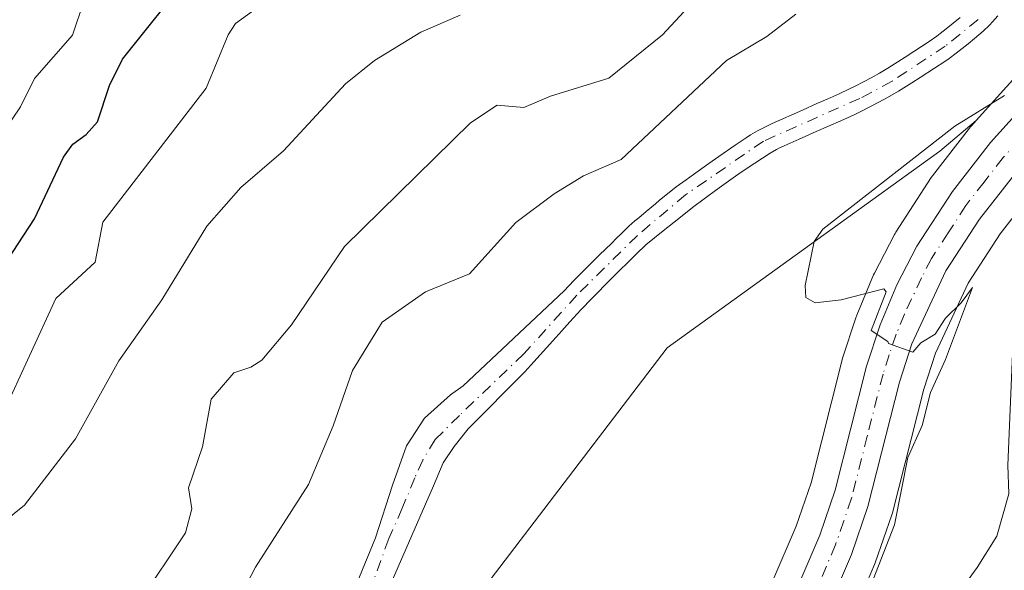
# Model space of a CAD drawing. Units: metres. Extents: x 654684 to 658137, y 4753309 to 4755700.
# Drawn here: x 655716 to 655833, y 4753510 to 4753576 of the extents above; entities that cross this region are included whole.
import ezdxf

# ---------------------------------------------------------------- set-up
doc = ezdxf.new("R2010")
doc.units = ezdxf.units.M
doc.header["$MEASUREMENT"] = 0
doc.linetypes.add('DGN Style 4', pattern=[2.638475, 1.318413, -0.659207, 0.001648, -0.659207])
for name, color, linetype, lineweight in [('Arbolado forestal CxS', 92, 'Continuous', 0), ('Carretera de calzada única Cxs', 7, 'Continuous', 13), ('Carretera de calzada única eje', 7, 'DGN Style 4', 0), ('Corriente natural Cxs', 4, 'Continuous', 13), ('Corriente natural eje', 4, 'DGN Style 4', 0), ('Curva de nivel maestra', 30, 'Continuous', 30), ('Curva de nivel normal', 30, 'Continuous', 0), ('Núcleo urbano CxS', 7, 'Continuous', 0), ('Suelo desnudo CxS', 253, 'Continuous', 0)]:
    doc.layers.add(name, color=color, linetype=linetype, lineweight=lineweight)

# ---------------------------------------------------------------- blocks, each defined once
blk = doc.blocks.new('*U20')
at = {"layer": 'Arbolado forestal CxS', "color": 92, "linetype": 'Continuous', "lineweight": 0}
for points in [[(655781.0169, 4753439.4503, 777.2386), (655786.2193, 4753450.2285, 777.5369), (655803.8733, 4753482.5729, 778.7096), (655803.9149, 4753482.6517, 778.723), (655814.6049, 4753503.7017, 779.5029), (655814.6911, 4753503.8867, 779.5209), (655817.7511, 4753511.0867, 779.5075), (655817.8171, 4753511.2563, 779.5082), (655819.7949, 4753516.9687, 779.877), (655819.8687, 4753517.2151, 779.8865), (655823.5635, 4753531.8357, 780.3627), (655824.9651, 4753536.1249, 780.4475), (655828.8291, 4753544.3899, 780.3227), (655832.6263, 4753550.2289, 780.406), (655836.7715, 4753555.5625, 780.8303), (655844.3257, 4753563.9397, 782.0026), (655854.4461, 4753575.3373, 782.1578), (655868.3063, 4753549.6953, 793.7365), (655898.5329, 4753512.5585, 823.206), (655885.5779, 4753491.8309, 820.3684), (655877.8047, 4753475.4225, 818.2364), (655855.3499, 4753459.8769, 811.6479), (655840.6675, 4753421.0137, 807.0804)], [(655768.1246, 4753503.923, 778.0416), (655793.1695, 4753536.7411, 778.9811), (655825.4871, 4753560.0386, 779.4616), (655829.7656, 4753563.6578, 779.5277), (655829.2535, 4753563.0907, 779.6374), (655829.1819, 4753563.0085, 779.6544), (655829.1103, 4753562.9197, 779.6741), (655824.6003, 4753557.1097, 780.0205), (655824.4555, 4753556.9063, 780.0146), (655820.2455, 4753550.4363, 780.1167), (655820.1621, 4753550.3001, 780.1189), (655820.0957, 4753550.1789, 780.122), (655817.7257, 4753545.5989, 780.1934), (655817.6231, 4753545.3793, 780.1793), (655815.6331, 4753540.6293, 779.8911), (655815.5811, 4753540.4961, 779.8845), (655815.5489, 4753540.4031, 779.88), (655813.9489, 4753535.5131, 779.6855), (655813.8915, 4753535.3151, 779.6808), (655810.2129, 4753520.7595, 779.1813), (655808.4385, 4753515.6281, 778.9627), (655805.5791, 4753508.8977, 778.5825)]]:
    blk.add_polyline3d(points, dxfattribs=at)

msp = doc.modelspace()

# ---------------------------------------------------------------- linework, layer by layer
at = {"layer": 'Arbolado forestal CxS', "color": 92, "linetype": 'Continuous', "lineweight": 0}
for points in [[(655888.5032, 4753674.3885, 781.1506), (655882.2187, 4753647.6852, 779.7884), (655879.4672, 4753637.2131, 779.6709), (655877.8091, 4753630.9029, 779.9178), (655875.6838, 4753626.0851, 779.8244), (655870.1854, 4753615.0489, 779.591), (655865.191, 4753606.3777, 779.3077), (655862.6008, 4753602.3949, 778.9171), (655859.8671, 4753598.1919, 779.2227), (655853.4675, 4753590.2265, 778.7462), (655836.965, 4753571.6311, 778.1452), (655829.7656, 4753563.6578, 779.5277), (655825.4871, 4753560.0386, 779.4616), (655793.1695, 4753536.7411, 778.9811), (655768.1246, 4753503.923, 778.0416), (655760.3511, 4753478.0146, 777.4896), (655768.9867, 4753463.3318, 776.9714), (655775.7679, 4753452.4822, 776.361), (655771.8597, 4753444.4071, 776.2426), (655771.7555, 4753444.1651, 776.2397), (655770.5829, 4753441.0771, 776.2073)], [(655888.5032, 4753674.3885, 781.1506), (655882.2187, 4753647.6852, 779.7884), (655879.4672, 4753637.2131, 779.6709), (655877.8091, 4753630.9029, 779.9178), (655875.6838, 4753626.0851, 779.8244), (655870.1854, 4753615.0489, 779.591), (655865.191, 4753606.3777, 779.3077), (655862.6008, 4753602.3949, 778.9171), (655859.8671, 4753598.1919, 779.2227), (655853.4675, 4753590.2265, 778.7462), (655836.965, 4753571.6311, 778.1452), (655829.7656, 4753563.6578, 779.5277)], [(655827.8801, 4753575.8701, 777.8934), (655826.2201, 4753574.5201, 777.7818), (655825.5301, 4753573.9901, 777.751), (655825.1101, 4753573.6701, 777.7366), (655824.2001, 4753573.0301, 777.7224), (655822.3901, 4753571.8301, 777.6933), (655821.3701, 4753571.1701, 777.63), (655819.3201, 4753569.8801, 777.5292), (655818.3101, 4753569.2801, 777.4948), (655817.3201, 4753568.7101, 777.4679), (655815.5201, 4753567.7601, 777.415), (655814.7901, 4753567.4101, 777.4022), (655813.5501, 4753566.8501, 777.3991), (655812.1101, 4753566.2101, 777.3838), (655810.9001, 4753565.6701, 777.3854), (655809.1901, 4753564.9101, 777.348), (655805.6001, 4753563.3001, 777.2025), (655804.4101, 4753562.7301, 777.1454), (655803.8601, 4753562.4401, 777.1209), (655803.0601, 4753561.9801, 777.1374), (655802.5201, 4753561.6301, 777.14), (655801.2201, 4753560.7401, 777.2542), (655799.3101, 4753559.4201, 777.2655), (655798.1001, 4753558.5701, 777.1714), (655796.3001, 4753557.2901, 777.1051), (655795.4101, 4753556.6501, 777.1567), (655794.2501, 4753555.8001, 777.1567), (655793.3901, 4753555.1401, 777.1025), (655792.2701, 4753554.2201, 777.0024), (655791.7801, 4753553.8101, 777.018), (655790.6901, 4753552.9001, 777.0048), (655789.8201, 4753552.1601, 777.0091), (655789.3501, 4753551.7701, 777.0321), (655788.6301, 4753551.1601, 777.0294), (655788.3901, 4753550.9201, 777.011), (655787.7901, 4753550.3301, 776.9423), (655787.1101, 4753549.6601, 776.8814), (655786.6401, 4753549.2001, 776.854), (655785.7801, 4753548.3401, 776.7693), (655785.2501, 4753547.8301, 776.7042), (655784.4101, 4753547.0001, 776.6836), (655783.8001, 4753546.4001, 776.69), (655782.7801, 4753545.3801, 776.6233), (655782.1301, 4753544.7301, 776.6147), (655780.9701, 4753543.5001, 776.6006), (655769.0129, 4753532.2503, 776.0995), (655767.4974, 4753531.1775, 776.0949), (655764.4283, 4753528.4258, 776.6116), (655762.3116, 4753525.145, 776.466), (655760.6183, 4753520.4883, 776.3275), (655758.6074, 4753514.2441, 775.6786), (655751.0361, 4753495.7554, 774.9359)], [(655827.8801, 4753575.8701, 777.8934), (655826.2201, 4753574.5201, 777.7818), (655825.5301, 4753573.9901, 777.751), (655825.1101, 4753573.6701, 777.7366), (655824.2001, 4753573.0301, 777.7224), (655822.3901, 4753571.8301, 777.6933), (655821.3701, 4753571.1701, 777.63), (655819.3201, 4753569.8801, 777.5292), (655818.3101, 4753569.2801, 777.4948), (655817.3201, 4753568.7101, 777.4679), (655815.5201, 4753567.7601, 777.415), (655814.7901, 4753567.4101, 777.4022), (655813.5501, 4753566.8501, 777.3991), (655812.1101, 4753566.2101, 777.3838), (655810.9001, 4753565.6701, 777.3854), (655809.1901, 4753564.9101, 777.348), (655805.6001, 4753563.3001, 777.2025), (655804.4101, 4753562.7301, 777.1454), (655803.8601, 4753562.4401, 777.1209), (655803.0601, 4753561.9801, 777.1374), (655802.5201, 4753561.6301, 777.14), (655801.2201, 4753560.7401, 777.2542), (655799.3101, 4753559.4201, 777.2655), (655798.1001, 4753558.5701, 777.1714), (655796.3001, 4753557.2901, 777.1051), (655795.4101, 4753556.6501, 777.1567), (655794.2501, 4753555.8001, 777.1567), (655793.3901, 4753555.1401, 777.1025), (655792.2701, 4753554.2201, 777.0024), (655791.7801, 4753553.8101, 777.018), (655790.6901, 4753552.9001, 777.0048), (655789.8201, 4753552.1601, 777.0091), (655789.3501, 4753551.7701, 777.0321), (655788.6301, 4753551.1601, 777.0294), (655788.3901, 4753550.9201, 777.011), (655787.7901, 4753550.3301, 776.9423), (655787.1101, 4753549.6601, 776.8814), (655786.6401, 4753549.2001, 776.854), (655785.7801, 4753548.3401, 776.7693), (655785.2501, 4753547.8301, 776.7042), (655784.4101, 4753547.0001, 776.6836), (655783.8001, 4753546.4001, 776.69), (655782.7801, 4753545.3801, 776.6233), (655782.1301, 4753544.7301, 776.6147), (655780.9701, 4753543.5001, 776.6006), (655769.0129, 4753532.2503, 776.0995), (655767.4974, 4753531.1775, 776.0949), (655764.4283, 4753528.4258, 776.6116), (655762.3116, 4753525.145, 776.466), (655760.6183, 4753520.4883, 776.3275), (655758.6074, 4753514.2441, 775.6786), (655751.0361, 4753495.7554, 774.9359)], [(655758.0601, 4753503.3601, 775.5176), (655765.4866, 4753520.3825, 775.6621), (655766.6508, 4753523.1341, 775.5488), (655767.9208, 4753525.0391, 775.6058), (655769.6141, 4753527.1558, 775.7447), (655776.3301, 4753533.9001, 776.0892), (655777.0301, 4753534.7001, 776.0667), (655779.9701, 4753537.9701, 776.1314), (655780.6901, 4753538.7701, 776.2107), (655781.6601, 4753539.8401, 776.2322), (655782.5001, 4753540.7701, 776.1723), (655782.9301, 4753541.2401, 776.2023), (655784.2701, 4753542.6401, 776.2519), (655786.5101, 4753544.8601, 776.4014), (655789.5501, 4753547.8601, 776.4071), (655790.6501, 4753548.9401, 776.5465), (655792.7101, 4753550.6201, 776.5262), (655793.9901, 4753551.6401, 776.5805), (655796.3301, 4753553.4701, 776.7109), (655797.4001, 4753554.2801, 776.7475), (655799.3201, 4753555.7001, 776.8656), (655800.9801, 4753556.8901, 776.8883), (655801.9401, 4753557.5501, 776.8723), (655803.5401, 4753558.6301, 776.9349), (655805.3701, 4753559.7901, 776.9639), (655806.1201, 4753560.2301, 776.958), (655806.4901, 4753560.4301, 776.9514), (655807.0501, 4753560.6901, 776.9374), (655808.8001, 4753561.4601, 776.9496), (655810.8301, 4753562.3601, 776.9298), (655813.7401, 4753563.6401, 777.0842), (655815.3401, 4753564.3601, 777.1715), (655816.2901, 4753564.8301, 777.2063), (655818.0001, 4753565.7101, 777.2376), (655818.9901, 4753566.2501, 777.2264), (655820.5801, 4753567.1501, 777.1224), (655822.1601, 4753568.1201, 777.0936), (655823.1601, 4753568.7501, 777.2201), (655824.8601, 4753569.8601, 777.4102), (655826.0601, 4753570.6501, 777.4547), (655826.5701, 4753571.0101, 777.4509), (655827.4201, 4753571.6401, 777.4115), (655828.8301, 4753572.7701, 777.3891), (655829.5801, 4753573.3901, 777.4515), (655830.5901, 4753574.2601, 777.5197), (655831.3401, 4753574.9801, 777.5628), (655831.7301, 4753575.3701, 777.581), (655832.3401, 4753576.0701, 777.6097)], [(655758.0601, 4753503.3601, 775.5176), (655765.4866, 4753520.3825, 775.6621), (655766.6508, 4753523.1341, 775.5488), (655767.9208, 4753525.0391, 775.6058), (655769.6141, 4753527.1558, 775.7447), (655776.3301, 4753533.9001, 776.0892), (655777.0301, 4753534.7001, 776.0667), (655779.9701, 4753537.9701, 776.1314), (655780.6901, 4753538.7701, 776.2107), (655781.6601, 4753539.8401, 776.2322), (655782.5001, 4753540.7701, 776.1723), (655782.9301, 4753541.2401, 776.2023), (655784.2701, 4753542.6401, 776.2519), (655786.5101, 4753544.8601, 776.4014), (655789.5501, 4753547.8601, 776.4071), (655790.6501, 4753548.9401, 776.5465), (655792.7101, 4753550.6201, 776.5262), (655793.9901, 4753551.6401, 776.5805), (655796.3301, 4753553.4701, 776.7109), (655797.4001, 4753554.2801, 776.7475), (655799.3201, 4753555.7001, 776.8656), (655800.9801, 4753556.8901, 776.8883), (655801.9401, 4753557.5501, 776.8723), (655803.5401, 4753558.6301, 776.9349), (655805.3701, 4753559.7901, 776.9639), (655806.1201, 4753560.2301, 776.958), (655806.4901, 4753560.4301, 776.9514), (655807.0501, 4753560.6901, 776.9374), (655808.8001, 4753561.4601, 776.9496), (655810.8301, 4753562.3601, 776.9298), (655813.7401, 4753563.6401, 777.0842), (655815.3401, 4753564.3601, 777.1715), (655816.2901, 4753564.8301, 777.2063), (655818.0001, 4753565.7101, 777.2376), (655818.9901, 4753566.2501, 777.2264), (655820.5801, 4753567.1501, 777.1224), (655822.1601, 4753568.1201, 777.0936), (655823.1601, 4753568.7501, 777.2201), (655824.8601, 4753569.8601, 777.4102), (655826.0601, 4753570.6501, 777.4547), (655826.5701, 4753571.0101, 777.4509), (655827.4201, 4753571.6401, 777.4115), (655828.8301, 4753572.7701, 777.3891), (655829.5801, 4753573.3901, 777.4515), (655830.5901, 4753574.2601, 777.5197), (655831.3401, 4753574.9801, 777.5628), (655831.7301, 4753575.3701, 777.581), (655832.3401, 4753576.0701, 777.6097)], [(655854.4461, 4753575.3373, 782.1578), (655844.3257, 4753563.9397, 782.0026), (655836.7715, 4753555.5625, 780.8303), (655832.6263, 4753550.2289, 780.406), (655828.8291, 4753544.3899, 780.3227), (655824.9651, 4753536.1249, 780.4475), (655823.5635, 4753531.8357, 780.3627), (655819.8687, 4753517.2151, 779.8865), (655819.7949, 4753516.9687, 779.877), (655817.8171, 4753511.2563, 779.5082), (655817.7511, 4753511.0867, 779.5075), (655814.6911, 4753503.8867, 779.5209), (655814.6049, 4753503.7017, 779.5029), (655803.9149, 4753482.6517, 778.723), (655803.8733, 4753482.5729, 778.7096), (655786.2193, 4753450.2285, 777.5369), (655781.0169, 4753439.4503, 777.2386)], [(655829.7656, 4753563.6578, 779.5277), (655825.4871, 4753560.0386, 779.4616), (655793.1695, 4753536.7411, 778.9811), (655768.1246, 4753503.923, 778.0416), (655760.3511, 4753478.0146, 777.4896), (655768.9867, 4753463.3318, 776.9714), (655775.7679, 4753452.4822, 776.361)], [(655829.7656, 4753563.6578, 779.5277), (655829.2535, 4753563.0907, 779.6374), (655829.1819, 4753563.0085, 779.6544), (655829.1103, 4753562.9197, 779.6741), (655824.6003, 4753557.1097, 780.0205), (655824.4555, 4753556.9063, 780.0146), (655820.2455, 4753550.4363, 780.1167), (655820.1621, 4753550.3001, 780.1189), (655820.0957, 4753550.1789, 780.122), (655817.7257, 4753545.5989, 780.1934), (655817.6231, 4753545.3793, 780.1793), (655815.6331, 4753540.6293, 779.8911), (655815.5811, 4753540.4961, 779.8845), (655815.5489, 4753540.4031, 779.88), (655813.9489, 4753535.5131, 779.6855), (655813.8915, 4753535.3151, 779.6808), (655810.2129, 4753520.7595, 779.1813), (655808.4385, 4753515.6281, 778.9627), (655805.5791, 4753508.8977, 778.5825), (655795.0555, 4753488.1885, 777.5076), (655777.3667, 4753455.7773, 776.4729), (655777.2997, 4753455.6471, 776.4681), (655775.7679, 4753452.4822, 776.361)]]:
    msp.add_polyline3d(points, dxfattribs=at)
at = {"layer": 'Carretera de calzada única Cxs', "color": 7, "linetype": 'Continuous', "lineweight": 13}
for points in [[(655772.1601, 4753436.7801, 779.3564), (655774.5601, 4753443.1001, 780.3945), (655780.0001, 4753454.3401, 777.4942), (655797.7101, 4753486.7901, 779.4081), (655808.3001, 4753507.6301, 780.497), (655811.2401, 4753514.5501, 782.078), (655813.0901, 4753519.9001, 782.7485), (655816.8001, 4753534.5801, 781.7829), (655818.4001, 4753539.4701, 780.877), (655820.3901, 4753544.2201, 780.4822), (655822.7601, 4753548.8001, 780.5901), (655826.9701, 4753555.2701, 780.8929), (655831.4801, 4753561.0801, 780.9305), (655839.2001, 4753569.6301, 782.0965), (655855.7601, 4753588.2901, 782.9837), (655862.3001, 4753596.4301, 782.1615), (655867.7501, 4753604.8101, 781.9604), (655872.8301, 4753613.6301, 782.9207), (655878.4001, 4753624.8101, 783.3529), (655880.6501, 4753629.9101, 784.7821), (655885.1301, 4753646.9601, 788.5401), (655891.4301, 4753673.7301, 797.1258)], [(655772.1601, 4753436.7801, 779.3564), (655774.5601, 4753443.1001, 780.3945), (655780.0001, 4753454.3401, 777.4942), (655797.7101, 4753486.7901, 779.4081), (655808.3001, 4753507.6301, 780.497), (655811.2401, 4753514.5501, 782.078), (655813.0901, 4753519.9001, 782.7485), (655816.8001, 4753534.5801, 781.7829), (655818.4001, 4753539.4701, 780.877), (655820.3901, 4753544.2201, 780.4822), (655822.7601, 4753548.8001, 780.5901), (655826.9701, 4753555.2701, 780.8929), (655831.4801, 4753561.0801, 780.9305), (655839.2001, 4753569.6301, 782.0965), (655855.7601, 4753588.2901, 782.9837), (655862.3001, 4753596.4301, 782.1615), (655867.7501, 4753604.8101, 781.9604), (655872.8301, 4753613.6301, 782.9207), (655878.4001, 4753624.8101, 783.3529), (655880.6501, 4753629.9101, 784.7821), (655885.1301, 4753646.9601, 788.5401), (655891.4301, 4753673.7301, 797.1258)], [(655895.3801, 4753672.0901, 801.5712), (655889.0501, 4753645.2201, 791.9536), (655884.4701, 4753627.7501, 792.7167), (655882.0201, 4753622.2201, 789.3081), (655876.3401, 4753610.8201, 787.9758), (655871.1301, 4753601.7701, 785.6802), (655865.4901, 4753593.0901, 786.5192), (655858.7301, 4753584.6801, 786.221), (655842.0901, 4753565.9401, 785.8247), (655834.4701, 4753557.4901, 782.4737), (655830.1801, 4753551.9701, 781.8153), (655826.2001, 4753545.8501, 781.9841), (655822.1701, 4753537.2301, 786.7919), (655820.6801, 4753532.6701, 789.9832), (655816.9601, 4753517.9501, 786.0841), (655814.9901, 4753512.2601, 785.6328), (655811.9301, 4753505.0601, 785.1956), (655801.2401, 4753484.0101, 786.6176), (655783.5501, 4753451.6001, 781.8534), (655778.2601, 4753440.6401, 784.9483)], [(655895.3801, 4753672.0901, 801.5712), (655889.0501, 4753645.2201, 791.9536), (655884.4701, 4753627.7501, 792.7167), (655882.0201, 4753622.2201, 789.3081), (655876.3401, 4753610.8201, 787.9758), (655871.1301, 4753601.7701, 785.6802), (655865.4901, 4753593.0901, 786.5192), (655858.7301, 4753584.6801, 786.221), (655842.0901, 4753565.9401, 785.8247), (655834.4701, 4753557.4901, 782.4737), (655830.1801, 4753551.9701, 781.8153), (655826.2001, 4753545.8501, 781.9841), (655822.1701, 4753537.2301, 786.7919), (655820.6801, 4753532.6701, 789.9832), (655816.9601, 4753517.9501, 786.0841), (655814.9901, 4753512.2601, 785.6328), (655811.9301, 4753505.0601, 785.1956), (655801.2401, 4753484.0101, 786.6176), (655783.5501, 4753451.6001, 781.8534), (655778.2601, 4753440.6401, 784.9483)]]:
    msp.add_polyline3d(points, dxfattribs=at)
at = {"layer": 'Carretera de calzada única eje', "color": 7, "linetype": 'DGN Style 4', "lineweight": 0}
msp.add_polyline3d([(655836.7801, 4753563.5101, 781.1206), (655832.9701, 4753559.2801, 781.1266), (655830.7201, 4753556.3801, 781.0718), (655828.5701, 4753553.6201, 780.876), (655826.4701, 4753550.3801, 780.5994), (655824.4801, 4753547.3201, 780.5059), (655823.2901, 4753545.0301, 780.9035), (655821.2801, 4753540.7201, 782.132), (655820.2901, 4753538.3501, 783.252), (655819.4801, 4753535.9001, 784.1189), (655818.7401, 4753533.6201, 784.3394), (655816.8801, 4753526.2801, 787.1623), (655815.0201, 4753518.9201, 784.3024), (655814.1001, 4753516.2501, 782.7319), (655813.1101, 4753513.4001, 781.4168), (655810.1101, 4753506.3401, 782.1942), (655804.8201, 4753495.9201, 783.6056), (655799.4701, 4753485.4001, 782.5513), (655790.6201, 4753469.1701, 781.6488), (655781.7701, 4753452.9701, 778.3197), (655779.0601, 4753447.3501, 778.6153), (655776.4101, 4753441.8701, 781.3192), (655775.2101, 4753438.7101, 783.2498)], dxfattribs=at)
at = {"layer": 'Corriente natural Cxs', "color": 4, "linetype": 'Continuous', "lineweight": 13}
for points in [[(655751.0361, 4753495.7554, 774.9359), (655758.6074, 4753514.2441, 775.6786), (655760.6183, 4753520.4883, 776.3275), (655762.3116, 4753525.145, 776.466), (655764.4283, 4753528.4258, 776.6116), (655767.4974, 4753531.1775, 776.0949), (655769.0129, 4753532.2503, 776.0995), (655780.9701, 4753543.5001, 776.6006), (655782.1301, 4753544.7301, 776.6147), (655782.7801, 4753545.3801, 776.6233), (655783.8001, 4753546.4001, 776.69), (655784.4101, 4753547.0001, 776.6836), (655785.2501, 4753547.8301, 776.7042), (655785.7801, 4753548.3401, 776.7693), (655786.6401, 4753549.2001, 776.854), (655787.1101, 4753549.6601, 776.8814), (655787.7901, 4753550.3301, 776.9423), (655788.3901, 4753550.9201, 777.011), (655788.6301, 4753551.1601, 777.0294), (655789.3501, 4753551.7701, 777.0321), (655789.8201, 4753552.1601, 777.0091), (655790.6901, 4753552.9001, 777.0048), (655791.7801, 4753553.8101, 777.018), (655792.2701, 4753554.2201, 777.0024), (655793.3901, 4753555.1401, 777.1025), (655794.2501, 4753555.8001, 777.1567), (655795.4101, 4753556.6501, 777.1567), (655796.3001, 4753557.2901, 777.1051), (655798.1001, 4753558.5701, 777.1714), (655799.3101, 4753559.4201, 777.2655), (655801.2201, 4753560.7401, 777.2542), (655802.5201, 4753561.6301, 777.14), (655803.0601, 4753561.9801, 777.1374), (655803.8601, 4753562.4401, 777.1209), (655804.4101, 4753562.7301, 777.1454), (655805.6001, 4753563.3001, 777.2025), (655809.1901, 4753564.9101, 777.348), (655810.9001, 4753565.6701, 777.3854), (655812.1101, 4753566.2101, 777.3838), (655813.5501, 4753566.8501, 777.3991), (655814.7901, 4753567.4101, 777.4022), (655815.5201, 4753567.7601, 777.415), (655817.3201, 4753568.7101, 777.4679), (655818.3101, 4753569.2801, 777.4948), (655819.3201, 4753569.8801, 777.5292), (655821.3701, 4753571.1701, 777.63), (655822.3901, 4753571.8301, 777.6933), (655824.2001, 4753573.0301, 777.7224), (655825.1101, 4753573.6701, 777.7366), (655825.5301, 4753573.9901, 777.751), (655826.2201, 4753574.5201, 777.7818), (655827.8801, 4753575.8701, 777.8934)], [(655751.0361, 4753495.7554, 774.9359), (655758.6074, 4753514.2441, 775.6786), (655760.6183, 4753520.4883, 776.3275), (655762.3116, 4753525.145, 776.466), (655764.4283, 4753528.4258, 776.6116), (655767.4974, 4753531.1775, 776.0949), (655769.0129, 4753532.2503, 776.0995), (655780.9701, 4753543.5001, 776.6006), (655782.1301, 4753544.7301, 776.6147), (655782.7801, 4753545.3801, 776.6233), (655783.8001, 4753546.4001, 776.69), (655784.4101, 4753547.0001, 776.6836), (655785.2501, 4753547.8301, 776.7042), (655785.7801, 4753548.3401, 776.7693), (655786.6401, 4753549.2001, 776.854), (655787.1101, 4753549.6601, 776.8814), (655787.7901, 4753550.3301, 776.9423), (655788.3901, 4753550.9201, 777.011), (655788.6301, 4753551.1601, 777.0294), (655789.3501, 4753551.7701, 777.0321), (655789.8201, 4753552.1601, 777.0091), (655790.6901, 4753552.9001, 777.0048), (655791.7801, 4753553.8101, 777.018), (655792.2701, 4753554.2201, 777.0024), (655793.3901, 4753555.1401, 777.1025), (655794.2501, 4753555.8001, 777.1567), (655795.4101, 4753556.6501, 777.1567), (655796.3001, 4753557.2901, 777.1051), (655798.1001, 4753558.5701, 777.1714), (655799.3101, 4753559.4201, 777.2655), (655801.2201, 4753560.7401, 777.2542), (655802.5201, 4753561.6301, 777.14), (655803.0601, 4753561.9801, 777.1374), (655803.8601, 4753562.4401, 777.1209), (655804.4101, 4753562.7301, 777.1454), (655805.6001, 4753563.3001, 777.2025), (655809.1901, 4753564.9101, 777.348), (655810.9001, 4753565.6701, 777.3854), (655812.1101, 4753566.2101, 777.3838), (655813.5501, 4753566.8501, 777.3991), (655814.7901, 4753567.4101, 777.4022), (655815.5201, 4753567.7601, 777.415), (655817.3201, 4753568.7101, 777.4679), (655818.3101, 4753569.2801, 777.4948), (655819.3201, 4753569.8801, 777.5292), (655821.3701, 4753571.1701, 777.63), (655822.3901, 4753571.8301, 777.6933), (655824.2001, 4753573.0301, 777.7224), (655825.1101, 4753573.6701, 777.7366), (655825.5301, 4753573.9901, 777.751), (655826.2201, 4753574.5201, 777.7818), (655827.8801, 4753575.8701, 777.8934)], [(655832.3401, 4753576.0701, 777.6097), (655831.7301, 4753575.3701, 777.581), (655831.3401, 4753574.9801, 777.5628), (655830.5901, 4753574.2601, 777.5197), (655829.5801, 4753573.3901, 777.4515), (655828.8301, 4753572.7701, 777.3891), (655827.4201, 4753571.6401, 777.4115), (655826.5701, 4753571.0101, 777.4509), (655826.0601, 4753570.6501, 777.4547), (655824.8601, 4753569.8601, 777.4102), (655823.1601, 4753568.7501, 777.2201), (655822.1601, 4753568.1201, 777.0936), (655820.5801, 4753567.1501, 777.1224), (655818.9901, 4753566.2501, 777.2264), (655818.0001, 4753565.7101, 777.2376), (655816.2901, 4753564.8301, 777.2063), (655815.3401, 4753564.3601, 777.1715), (655813.7401, 4753563.6401, 777.0842), (655810.8301, 4753562.3601, 776.9298), (655808.8001, 4753561.4601, 776.9496), (655807.0501, 4753560.6901, 776.9374), (655806.4901, 4753560.4301, 776.9514), (655806.1201, 4753560.2301, 776.958), (655805.3701, 4753559.7901, 776.9639), (655803.5401, 4753558.6301, 776.9349), (655801.9401, 4753557.5501, 776.8723), (655800.9801, 4753556.8901, 776.8883), (655799.3201, 4753555.7001, 776.8656), (655797.4001, 4753554.2801, 776.7475), (655796.3301, 4753553.4701, 776.7109), (655793.9901, 4753551.6401, 776.5805), (655792.7101, 4753550.6201, 776.5262), (655790.6501, 4753548.9401, 776.5465), (655789.5501, 4753547.8601, 776.4071), (655786.5101, 4753544.8601, 776.4014), (655784.2701, 4753542.6401, 776.2519), (655782.9301, 4753541.2401, 776.2023), (655782.5001, 4753540.7701, 776.1723), (655781.6601, 4753539.8401, 776.2322), (655780.6901, 4753538.7701, 776.2107), (655779.9701, 4753537.9701, 776.1314), (655777.0301, 4753534.7001, 776.0667), (655776.3301, 4753533.9001, 776.0892), (655769.6141, 4753527.1558, 775.7447), (655767.9208, 4753525.0391, 775.6058), (655766.6508, 4753523.1341, 775.5488), (655765.4866, 4753520.3825, 775.6621), (655758.0601, 4753503.3601, 775.5176)], [(655832.3401, 4753576.0701, 777.6097), (655831.7301, 4753575.3701, 777.581), (655831.3401, 4753574.9801, 777.5628), (655830.5901, 4753574.2601, 777.5197), (655829.5801, 4753573.3901, 777.4515), (655828.8301, 4753572.7701, 777.3891), (655827.4201, 4753571.6401, 777.4115), (655826.5701, 4753571.0101, 777.4509), (655826.0601, 4753570.6501, 777.4547), (655824.8601, 4753569.8601, 777.4102), (655823.1601, 4753568.7501, 777.2201), (655822.1601, 4753568.1201, 777.0936), (655820.5801, 4753567.1501, 777.1224), (655818.9901, 4753566.2501, 777.2264), (655818.0001, 4753565.7101, 777.2376), (655816.2901, 4753564.8301, 777.2063), (655815.3401, 4753564.3601, 777.1715), (655813.7401, 4753563.6401, 777.0842), (655810.8301, 4753562.3601, 776.9298), (655808.8001, 4753561.4601, 776.9496), (655807.0501, 4753560.6901, 776.9374), (655806.4901, 4753560.4301, 776.9514), (655806.1201, 4753560.2301, 776.958), (655805.3701, 4753559.7901, 776.9639), (655803.5401, 4753558.6301, 776.9349), (655801.9401, 4753557.5501, 776.8723), (655800.9801, 4753556.8901, 776.8883), (655799.3201, 4753555.7001, 776.8656), (655797.4001, 4753554.2801, 776.7475), (655796.3301, 4753553.4701, 776.7109), (655793.9901, 4753551.6401, 776.5805), (655792.7101, 4753550.6201, 776.5262), (655790.6501, 4753548.9401, 776.5465), (655789.5501, 4753547.8601, 776.4071), (655786.5101, 4753544.8601, 776.4014), (655784.2701, 4753542.6401, 776.2519), (655782.9301, 4753541.2401, 776.2023), (655782.5001, 4753540.7701, 776.1723), (655781.6601, 4753539.8401, 776.2322), (655780.6901, 4753538.7701, 776.2107), (655779.9701, 4753537.9701, 776.1314), (655777.0301, 4753534.7001, 776.0667), (655776.3301, 4753533.9001, 776.0892), (655769.6141, 4753527.1558, 775.7447), (655767.9208, 4753525.0391, 775.6058), (655766.6508, 4753523.1341, 775.5488), (655765.4866, 4753520.3825, 775.6621), (655758.0601, 4753503.3601, 775.5176)]]:
    msp.add_polyline3d(points, dxfattribs=at)
at = {"layer": 'Corriente natural eje', "color": 4, "linetype": 'DGN Style 4', "lineweight": 0}
msp.add_polyline3d([(655830.0001, 4753575.6301, 777.7194), (655826.1201, 4753572.4801, 777.4955), (655819.8101, 4753568.3301, 777.2683), (655815.9901, 4753566.2801, 777.2874), (655804.5701, 4753561.2301, 777.0345), (655795.3601, 4753554.8701, 776.9168), (655789.6401, 4753550.0501, 776.7319), (655782.4701, 4753542.9801, 776.2036), (655776.1982, 4753536.0359, 776.1034), (655768.5558, 4753528.7433, 775.8111), (655765.6983, 4753525.8858, 775.9273), (655764.2166, 4753523.4516, 775.8298), (655763.2641, 4753521.335, 775.6632), (655761.7824, 4753517.7366, 775.4466), (655760.1949, 4753514.1383, 775.5238), (655756.0095, 4753502.6299, 775.1883), (655755.4401, 4753501.5001, 775.2366), (655744.7501, 4753479.0901, 774.7466), (655733.5901, 4753453.9601, 774.6475), (655728.2301, 4753442.6701, 774.1766), (655726.0601, 4753438.5801, 774.1285)], dxfattribs=at)
at = {"layer": 'Curva de nivel maestra', "color": 30, "linetype": 'Continuous', "lineweight": 30, "elevation": 800, "flags": 128}
msp.add_lwpolyline([(655712.38, 4753543.1201), (655718.21, 4753552.0401), (655721.66, 4753559.3201), (655722.77, 4753560.8801), (655724.36, 4753562.0101), (655725.67, 4753563.5301), (655727.12, 4753567.8201), (655728.66, 4753570.9301), (655736.73, 4753581.1001)], dxfattribs=at)
at = {"layer": 'Curva de nivel normal', "color": 30, "linetype": 'Continuous', "lineweight": 0, "flags": 128}
for points, elevation in [([(655715.42, 4753481.64), (655720.64, 4753489.53), (655722.79, 4753496.12), (655730.62, 4753506.6), (655736.11, 4753514.83), (655736.86, 4753517.67), (655736.48, 4753520.14), (655738.11, 4753525), (655739.14, 4753530.66), (655741.83, 4753533.79), (655743.85, 4753534.46), (655745.16, 4753535.3), (655748.67, 4753539.48), (655754.94, 4753548.73), (655769.88, 4753563.38), (655773.05, 4753565.49), (655776.21, 4753565.22), (655779.36, 4753566.54), (655786.25, 4753568.69), (655792.62, 4753573.82), (655798.7, 4753580.42)], 785), ([(655748.69, 4753580), (655742.03, 4753575.18), (655741.17, 4753573.83), (655738.58, 4753567.5), (655726.33, 4753551.63), (655725.43, 4753546.88), (655720.75, 4753542.6), (655714.53, 4753529.02)], 795), ([(655714.53, 4753562.24), (655716.58, 4753565.31), (655718.22, 4753568.66), (655722.71, 4753573.77), (655724.09, 4753577.89)], 805), ([(655713.53, 4753515.32), (655717.05, 4753518.11), (655723.07, 4753525.98), (655728.22, 4753535.22), (655733.31, 4753542.44), (655738.64, 4753551.17), (655742.66, 4753555.75), (655747.71, 4753560.09), (655755.08, 4753568.02), (655758.49, 4753570.77), (655764, 4753574.12), (655768.65, 4753576.15)], 790), ([(655741.31, 4753504.82), (655744.39, 4753510.77), (655750.68, 4753520.57), (655753.61, 4753527.5), (655755.91, 4753534.05), (655759.4, 4753539.79), (655764.55, 4753543.39), (655769.76, 4753545.52), (655775.23, 4753551.57), (655779.79, 4753555), (655783.26, 4753557.13), (655787.71, 4753559.05), (655800.21, 4753570.79), (655804.98, 4753573.63), (655808.41, 4753576.25)], 780), ([(655860.66, 4753575.64), (655855.08, 4753570.58), (655848.97, 4753562.54), (655843.31, 4753549.96), (655842.44, 4753548.65), (655839.24, 4753545.41), (655837.67, 4753541.79), (655834.91, 4753538.24), (655834.1, 4753536.04), (655833.51, 4753522.85), (655833.65, 4753519.44), (655832.21, 4753514.42), (655829.88, 4753510.73), (655819.25, 4753496.02), (655815.3, 4753491.29), (655813.13, 4753487.87), (655812.42, 4753486.27), (655811.72, 4753482.9), (655807.15, 4753472.1), (655801.69, 4753461.76), (655796.7, 4753449.56), (655791.4, 4753438.14)], 785), ([(655833.14, 4753566.63), (655827.25, 4753563.01), (655811.6, 4753550.78), (655810.59, 4753549.32), (655809.53, 4753544.13), (655809.59, 4753542.69), (655810.71, 4753542.09), (655813.8, 4753542.43), (655818.84, 4753543.75), (655819.11, 4753543.37), (655817.35, 4753538.78), (655819.31, 4753537.5), (655819.4, 4753537.26), (655822.26, 4753536.22), (655823.22, 4753537.33), (655824.91, 4753538.35), (655826.15, 4753540.24), (655828.01, 4753542.06), (655829.33, 4753543.88), (655826.15, 4753535.35), (655824.36, 4753531.47), (655823.37, 4753527.53), (655821.7, 4753523.75), (655820.11, 4753515.77), (655814.79, 4753502.1)], 780)]:
    msp.add_lwpolyline(points, dxfattribs=dict(at, elevation=elevation))
at = {"layer": 'Núcleo urbano CxS', "color": 7, "linetype": 'Continuous', "lineweight": 0}
for points in [[(655888.5032, 4753674.3885, 781.1506), (655882.2187, 4753647.6852, 779.7884), (655879.4672, 4753637.2131, 779.6709), (655877.8091, 4753630.9029, 779.9178), (655875.6838, 4753626.0851, 779.8244), (655870.1854, 4753615.0489, 779.591), (655865.191, 4753606.3777, 779.3077), (655862.6008, 4753602.3949, 778.9171), (655859.8671, 4753598.1919, 779.2227), (655853.4675, 4753590.2265, 778.7462), (655836.965, 4753571.6311, 778.1452), (655829.7656, 4753563.6578, 779.5277)], [(655860.9733, 4753582.6883, 782.6291), (655854.4461, 4753575.3373, 782.1578), (655844.3257, 4753563.9397, 782.0026), (655836.7715, 4753555.5625, 780.8303), (655832.6263, 4753550.2289, 780.406), (655828.8291, 4753544.3899, 780.3227), (655824.9651, 4753536.1249, 780.4475), (655823.5635, 4753531.8357, 780.3627), (655819.8687, 4753517.2151, 779.8865), (655819.7949, 4753516.9687, 779.877), (655817.8171, 4753511.2563, 779.5082), (655817.7511, 4753511.0867, 779.5075), (655814.6911, 4753503.8867, 779.5209), (655814.6049, 4753503.7017, 779.5029), (655803.9149, 4753482.6517, 778.723), (655803.8733, 4753482.5729, 778.7096), (655786.2193, 4753450.2285, 777.5369), (655781.0169, 4753439.4503, 777.2386)], [(655854.4461, 4753575.3373, 782.1578), (655844.3257, 4753563.9397, 782.0026), (655836.7715, 4753555.5625, 780.8303), (655832.6263, 4753550.2289, 780.406), (655828.8291, 4753544.3899, 780.3227), (655824.9651, 4753536.1249, 780.4475), (655823.5635, 4753531.8357, 780.3627), (655819.8687, 4753517.2151, 779.8865), (655819.7949, 4753516.9687, 779.877), (655817.8171, 4753511.2563, 779.5082), (655817.7511, 4753511.0867, 779.5075), (655814.6911, 4753503.8867, 779.5209), (655814.6049, 4753503.7017, 779.5029), (655803.9149, 4753482.6517, 778.723), (655803.8733, 4753482.5729, 778.7096), (655786.2193, 4753450.2285, 777.5369), (655781.0169, 4753439.4503, 777.2386)], [(655805.5791, 4753508.8977, 778.5825), (655808.4385, 4753515.6281, 778.9627), (655810.2129, 4753520.7595, 779.1813), (655813.8915, 4753535.3151, 779.6808), (655813.9489, 4753535.5131, 779.6855), (655815.5489, 4753540.4031, 779.88), (655815.5811, 4753540.4961, 779.8845), (655815.6331, 4753540.6293, 779.8911), (655817.6231, 4753545.3793, 780.1793), (655817.7257, 4753545.5989, 780.1934), (655820.0957, 4753550.1789, 780.122), (655820.1621, 4753550.3001, 780.1189), (655820.2455, 4753550.4363, 780.1167), (655824.4555, 4753556.9063, 780.0146), (655824.6003, 4753557.1097, 780.0205), (655829.1103, 4753562.9197, 779.6741), (655829.1819, 4753563.0085, 779.6544), (655829.2535, 4753563.0907, 779.6374), (655829.7656, 4753563.6578, 779.5277), (655836.965, 4753571.6311, 778.1452)], [(655829.7656, 4753563.6578, 779.5277), (655829.2535, 4753563.0907, 779.6374), (655829.1819, 4753563.0085, 779.6544), (655829.1103, 4753562.9197, 779.6741), (655824.6003, 4753557.1097, 780.0205), (655824.4555, 4753556.9063, 780.0146), (655820.2455, 4753550.4363, 780.1167), (655820.1621, 4753550.3001, 780.1189), (655820.0957, 4753550.1789, 780.122), (655817.7257, 4753545.5989, 780.1934), (655817.6231, 4753545.3793, 780.1793), (655815.6331, 4753540.6293, 779.8911), (655815.5811, 4753540.4961, 779.8845), (655815.5489, 4753540.4031, 779.88), (655813.9489, 4753535.5131, 779.6855), (655813.8915, 4753535.3151, 779.6808), (655810.2129, 4753520.7595, 779.1813), (655808.4385, 4753515.6281, 778.9627), (655805.5791, 4753508.8977, 778.5825), (655795.0555, 4753488.1885, 777.5076), (655777.3667, 4753455.7773, 776.4729), (655777.2997, 4753455.6471, 776.4681), (655775.7679, 4753452.4822, 776.361)]]:
    msp.add_polyline3d(points, dxfattribs=at)
at = {"layer": 'Suelo desnudo CxS', "color": 253, "linetype": 'Continuous', "lineweight": 0}
for points in [[(655751.0361, 4753495.7554, 774.9359), (655758.6074, 4753514.2441, 775.6786), (655760.6183, 4753520.4883, 776.3275), (655762.3116, 4753525.145, 776.466), (655764.4283, 4753528.4258, 776.6116), (655767.4974, 4753531.1775, 776.0949), (655769.0129, 4753532.2503, 776.0995), (655780.9701, 4753543.5001, 776.6006), (655782.1301, 4753544.7301, 776.6147), (655782.7801, 4753545.3801, 776.6233), (655783.8001, 4753546.4001, 776.69), (655784.4101, 4753547.0001, 776.6836), (655785.2501, 4753547.8301, 776.7042), (655785.7801, 4753548.3401, 776.7693), (655786.6401, 4753549.2001, 776.854), (655787.1101, 4753549.6601, 776.8814), (655787.7901, 4753550.3301, 776.9423), (655788.3901, 4753550.9201, 777.011), (655788.6301, 4753551.1601, 777.0294), (655789.3501, 4753551.7701, 777.0321), (655789.8201, 4753552.1601, 777.0091), (655790.6901, 4753552.9001, 777.0048), (655791.7801, 4753553.8101, 777.018), (655792.2701, 4753554.2201, 777.0024), (655793.3901, 4753555.1401, 777.1025), (655794.2501, 4753555.8001, 777.1567), (655795.4101, 4753556.6501, 777.1567), (655796.3001, 4753557.2901, 777.1051), (655798.1001, 4753558.5701, 777.1714), (655799.3101, 4753559.4201, 777.2655), (655801.2201, 4753560.7401, 777.2542), (655802.5201, 4753561.6301, 777.14), (655803.0601, 4753561.9801, 777.1374), (655803.8601, 4753562.4401, 777.1209), (655804.4101, 4753562.7301, 777.1454), (655805.6001, 4753563.3001, 777.2025), (655809.1901, 4753564.9101, 777.348), (655810.9001, 4753565.6701, 777.3854), (655812.1101, 4753566.2101, 777.3838), (655813.5501, 4753566.8501, 777.3991), (655814.7901, 4753567.4101, 777.4022), (655815.5201, 4753567.7601, 777.415), (655817.3201, 4753568.7101, 777.4679), (655818.3101, 4753569.2801, 777.4948), (655819.3201, 4753569.8801, 777.5292), (655821.3701, 4753571.1701, 777.63), (655822.3901, 4753571.8301, 777.6933), (655824.2001, 4753573.0301, 777.7224), (655825.1101, 4753573.6701, 777.7366), (655825.5301, 4753573.9901, 777.751), (655826.2201, 4753574.5201, 777.7818), (655827.8801, 4753575.8701, 777.8934)], [(655827.8801, 4753575.8701, 777.8934), (655826.2201, 4753574.5201, 777.7818), (655825.5301, 4753573.9901, 777.751), (655825.1101, 4753573.6701, 777.7366), (655824.2001, 4753573.0301, 777.7224), (655822.3901, 4753571.8301, 777.6933), (655821.3701, 4753571.1701, 777.63), (655819.3201, 4753569.8801, 777.5292), (655818.3101, 4753569.2801, 777.4948), (655817.3201, 4753568.7101, 777.4679), (655815.5201, 4753567.7601, 777.415), (655814.7901, 4753567.4101, 777.4022), (655813.5501, 4753566.8501, 777.3991), (655812.1101, 4753566.2101, 777.3838), (655810.9001, 4753565.6701, 777.3854), (655809.1901, 4753564.9101, 777.348), (655805.6001, 4753563.3001, 777.2025), (655804.4101, 4753562.7301, 777.1454), (655803.8601, 4753562.4401, 777.1209), (655803.0601, 4753561.9801, 777.1374), (655802.5201, 4753561.6301, 777.14), (655801.2201, 4753560.7401, 777.2542), (655799.3101, 4753559.4201, 777.2655), (655798.1001, 4753558.5701, 777.1714), (655796.3001, 4753557.2901, 777.1051), (655795.4101, 4753556.6501, 777.1567), (655794.2501, 4753555.8001, 777.1567), (655793.3901, 4753555.1401, 777.1025), (655792.2701, 4753554.2201, 777.0024), (655791.7801, 4753553.8101, 777.018), (655790.6901, 4753552.9001, 777.0048), (655789.8201, 4753552.1601, 777.0091), (655789.3501, 4753551.7701, 777.0321), (655788.6301, 4753551.1601, 777.0294), (655788.3901, 4753550.9201, 777.011), (655787.7901, 4753550.3301, 776.9423), (655787.1101, 4753549.6601, 776.8814), (655786.6401, 4753549.2001, 776.854), (655785.7801, 4753548.3401, 776.7693), (655785.2501, 4753547.8301, 776.7042), (655784.4101, 4753547.0001, 776.6836), (655783.8001, 4753546.4001, 776.69), (655782.7801, 4753545.3801, 776.6233), (655782.1301, 4753544.7301, 776.6147), (655780.9701, 4753543.5001, 776.6006), (655769.0129, 4753532.2503, 776.0995), (655767.4974, 4753531.1775, 776.0949), (655764.4283, 4753528.4258, 776.6116), (655762.3116, 4753525.145, 776.466), (655760.6183, 4753520.4883, 776.3275), (655758.6074, 4753514.2441, 775.6786), (655751.0361, 4753495.7554, 774.9359)], [(655832.3401, 4753576.0701, 777.6097), (655831.7301, 4753575.3701, 777.581), (655831.3401, 4753574.9801, 777.5628), (655830.5901, 4753574.2601, 777.5197), (655829.5801, 4753573.3901, 777.4515), (655828.8301, 4753572.7701, 777.3891), (655827.4201, 4753571.6401, 777.4115), (655826.5701, 4753571.0101, 777.4509), (655826.0601, 4753570.6501, 777.4547), (655824.8601, 4753569.8601, 777.4102), (655823.1601, 4753568.7501, 777.2201), (655822.1601, 4753568.1201, 777.0936), (655820.5801, 4753567.1501, 777.1224), (655818.9901, 4753566.2501, 777.2264), (655818.0001, 4753565.7101, 777.2376), (655816.2901, 4753564.8301, 777.2063), (655815.3401, 4753564.3601, 777.1715), (655813.7401, 4753563.6401, 777.0842), (655810.8301, 4753562.3601, 776.9298), (655808.8001, 4753561.4601, 776.9496), (655807.0501, 4753560.6901, 776.9374), (655806.4901, 4753560.4301, 776.9514), (655806.1201, 4753560.2301, 776.958), (655805.3701, 4753559.7901, 776.9639), (655803.5401, 4753558.6301, 776.9349), (655801.9401, 4753557.5501, 776.8723), (655800.9801, 4753556.8901, 776.8883), (655799.3201, 4753555.7001, 776.8656), (655797.4001, 4753554.2801, 776.7475), (655796.3301, 4753553.4701, 776.7109), (655793.9901, 4753551.6401, 776.5805), (655792.7101, 4753550.6201, 776.5262), (655790.6501, 4753548.9401, 776.5465), (655789.5501, 4753547.8601, 776.4071), (655786.5101, 4753544.8601, 776.4014), (655784.2701, 4753542.6401, 776.2519), (655782.9301, 4753541.2401, 776.2023), (655782.5001, 4753540.7701, 776.1723), (655781.6601, 4753539.8401, 776.2322), (655780.6901, 4753538.7701, 776.2107), (655779.9701, 4753537.9701, 776.1314), (655777.0301, 4753534.7001, 776.0667), (655776.3301, 4753533.9001, 776.0892), (655769.6141, 4753527.1558, 775.7447), (655767.9208, 4753525.0391, 775.6058), (655766.6508, 4753523.1341, 775.5488), (655765.4866, 4753520.3825, 775.6621), (655758.0601, 4753503.3601, 775.5176)], [(655758.0601, 4753503.3601, 775.5176), (655765.4866, 4753520.3825, 775.6621), (655766.6508, 4753523.1341, 775.5488), (655767.9208, 4753525.0391, 775.6058), (655769.6141, 4753527.1558, 775.7447), (655776.3301, 4753533.9001, 776.0892), (655777.0301, 4753534.7001, 776.0667), (655779.9701, 4753537.9701, 776.1314), (655780.6901, 4753538.7701, 776.2107), (655781.6601, 4753539.8401, 776.2322), (655782.5001, 4753540.7701, 776.1723), (655782.9301, 4753541.2401, 776.2023), (655784.2701, 4753542.6401, 776.2519), (655786.5101, 4753544.8601, 776.4014), (655789.5501, 4753547.8601, 776.4071), (655790.6501, 4753548.9401, 776.5465), (655792.7101, 4753550.6201, 776.5262), (655793.9901, 4753551.6401, 776.5805), (655796.3301, 4753553.4701, 776.7109), (655797.4001, 4753554.2801, 776.7475), (655799.3201, 4753555.7001, 776.8656), (655800.9801, 4753556.8901, 776.8883), (655801.9401, 4753557.5501, 776.8723), (655803.5401, 4753558.6301, 776.9349), (655805.3701, 4753559.7901, 776.9639), (655806.1201, 4753560.2301, 776.958), (655806.4901, 4753560.4301, 776.9514), (655807.0501, 4753560.6901, 776.9374), (655808.8001, 4753561.4601, 776.9496), (655810.8301, 4753562.3601, 776.9298), (655813.7401, 4753563.6401, 777.0842), (655815.3401, 4753564.3601, 777.1715), (655816.2901, 4753564.8301, 777.2063), (655818.0001, 4753565.7101, 777.2376), (655818.9901, 4753566.2501, 777.2264), (655820.5801, 4753567.1501, 777.1224), (655822.1601, 4753568.1201, 777.0936), (655823.1601, 4753568.7501, 777.2201), (655824.8601, 4753569.8601, 777.4102), (655826.0601, 4753570.6501, 777.4547), (655826.5701, 4753571.0101, 777.4509), (655827.4201, 4753571.6401, 777.4115), (655828.8301, 4753572.7701, 777.3891), (655829.5801, 4753573.3901, 777.4515), (655830.5901, 4753574.2601, 777.5197), (655831.3401, 4753574.9801, 777.5628), (655831.7301, 4753575.3701, 777.581), (655832.3401, 4753576.0701, 777.6097)]]:
    msp.add_polyline3d(points, dxfattribs=at)

# ---------------------------------------------------------------- block references
at = {"layer": 'Arbolado forestal CxS', "color": 92, "linetype": 'Continuous', "lineweight": 0}
msp.add_blockref('*U20', (0, 0), dxfattribs=at)

doc.saveas('drawing.dxf')
